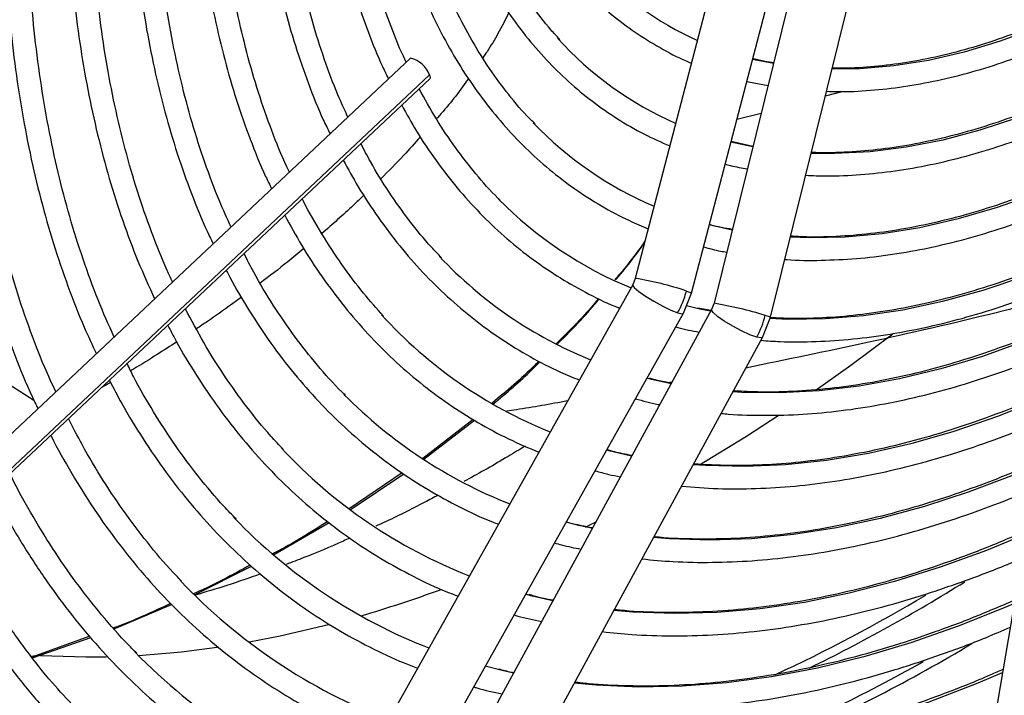
# Model space of a CAD drawing. Units: millimetres. Extents: x 5 to 414, y 3 to 291.
# Drawn here: x 186 to 188, y 37 to 39 of the extents above; entities that cross this region are included whole.
import ezdxf

# ---------------------------------------------------------------- set-up
doc = ezdxf.new("R2010")
doc.units = ezdxf.units.MM

msp = doc.modelspace()

# ---------------------------------------------------------------- linework, layer by layer
at = {"color": 7, "linetype": 'Continuous', "lineweight": 25}
for p, q in [((187.8676, 39.4194), (187.5413, 38.1702)), ((187.6768, 38.1348), (188.003, 39.384)), ((188.0421, 39.3646), (187.7309, 38.1107)), ((187.8668, 38.077), (188.1779, 39.3309)), ((187.0008, 38.7002), (185.8001, 37.5707)), ((187.8315, 38.6958), (187.8238, 38.6977)), ((185.8261, 37.5018), (187.0474, 38.6507)), ((187.8099, 38.6443), (187.8608, 38.6343)), ((187.8245, 38.4879), (187.772, 38.4995)), ((188.5887, 38.1877), (188.3368, 36.7053)), ((187.5413, 38.1702), (187.5352, 38.1549)), ((187.5352, 38.1549), (186.6608, 36.5968)), ((187.6572, 38.0863), (187.6768, 38.1348)), ((187.725, 38.0954), (186.8723, 36.5306)), ((187.6969, 38.0965), (187.6643, 38.1041)), ((187.7236, 38.0928), (187.6919, 38.099)), ((187.7309, 38.1107), (187.725, 38.0954)), ((186.7829, 36.5283), (187.6573, 38.0863)), ((187.8479, 38.0284), (187.8668, 38.077)), ((186.9952, 36.4636), (187.8479, 38.0284)), ((187.5803, 37.9275), (187.5696, 37.9302)), ((187.6298, 37.9206), (187.6239, 37.9195)), ((187.1511, 37.8312), (187.0302, 37.7373)), ((187.0331, 37.7352), (187.1546, 37.829)), ((187.478, 37.7554), (187.4723, 37.7568)), ((186.9807, 37.7025), (186.8534, 37.6161)), ((186.856, 37.6138), (186.9844, 37.7001)), ((186.6711, 37.505), (186.805, 37.5829)), ((187.4058, 37.5759), (187.3751, 37.5836)), ((186.4811, 37.4094), (186.6183, 37.4779)), ((187.2905, 37.407), (187.2778, 37.4103)), ((186.288, 37.3271), (186.4261, 37.3855)), ((186.0913, 37.2574), (186.2314, 37.3065)), ((186.2292, 37.3092), (186.0985, 37.2626)), ((186.0984, 37.2625), (186.0888, 37.2605)), ((187.2177, 37.2276), (187.1806, 37.237))]:
    msp.add_line(p, q, dxfattribs=at)
at = {"color": 8, "linetype": 'Continuous', "lineweight": 25}
for p, q in [((187.0465, 38.66), (185.8232, 37.5092)), ((187.9989, 38.6093), (188.0389, 38.6202)), ((187.786, 38.5531), (187.8444, 38.5681)), ((187.7745, 38.2865), (187.7196, 38.2989)), ((187.7227, 38.0912), (187.6969, 38.0965)), ((185.919, 37.9888), (186.0946, 37.8775)), ((187.3432, 37.3947), (187.2905, 37.407)), ((186.0905, 37.2584), (186.0984, 37.2625)), ((187.2483, 37.2206), (187.2177, 37.2276))]:
    msp.add_line(p, q, dxfattribs=at)
at = {"color": 8, "linetype": 'Continuous', "lineweight": 25, "flags": 128}
for points in [[(189.3245, 39.3524), (189.2952, 39.3226), (189.2109, 39.2409), (189.1252, 39.1639), (189.0382, 39.0918), (188.9503, 39.0248), (188.8618, 38.9631), (188.7729, 38.907), (188.6839, 38.8565), (188.5951, 38.812), (188.5067, 38.7735), (188.4191, 38.741), (188.3325, 38.7149), (188.2472, 38.695), (188.1635, 38.6815), (188.0816, 38.6745), (188.0148, 38.6735)], [(189.505, 39.3102), (189.4612, 39.2623), (189.375, 39.1729), (189.2871, 39.0878), (189.1977, 39.0075), (189.1071, 38.932), (189.0156, 38.8616), (188.9233, 38.7965), (188.8307, 38.7369), (188.7379, 38.683), (188.6452, 38.6349), (188.5529, 38.5927), (188.4613, 38.5566), (188.3705, 38.5267), (188.281, 38.5031), (188.1929, 38.4859), (188.1064, 38.475), (188.0219, 38.4705), (187.9646, 38.4712)], [(189.2704, 38.8512), (189.1765, 38.7726), (189.0816, 38.6991), (188.986, 38.6308), (188.8899, 38.568), (188.7937, 38.5107), (188.6975, 38.4592), (188.6016, 38.4136), (188.5062, 38.3741), (188.4117, 38.3406), (188.3182, 38.3133), (188.2261, 38.2924), (188.1355, 38.2777), (188.0467, 38.2694), (187.96, 38.2676), (187.9145, 38.2692)], [(189.4658, 38.8246), (189.3698, 38.7357), (189.2724, 38.6517), (189.174, 38.5726), (189.0748, 38.4988), (188.9749, 38.4304), (188.8748, 38.3675), (188.7745, 38.3103), (188.6744, 38.259), (188.5747, 38.2137), (188.4756, 38.1745), (188.3775, 38.1415), (188.2804, 38.1147), (188.1848, 38.0943), (188.0908, 38.0803), (187.9987, 38.0728), (187.9086, 38.0717), (187.8655, 38.0735)], [(187.874, 38.6871), (187.8494, 38.6919), (187.8315, 38.6958)], [(187.8242, 38.4868), (187.7825, 38.4956), (187.7716, 38.4983)], [(187.5352, 38.1549), (187.535, 38.154), (187.5389, 38.1481), (187.5497, 38.1389), (187.5661, 38.1275), (187.5861, 38.1153), (187.6074, 38.1036), (187.6273, 38.0941), (187.6435, 38.0877)], [(187.6645, 38.1399), (187.6744, 38.1363), (187.6768, 38.1348)], [(187.6435, 38.0877), (187.6539, 38.0853), (187.6573, 38.0863)], [(187.8337, 38.029), (187.8174, 38.0349), (187.7972, 38.044), (187.7758, 38.0553), (187.7557, 38.0674), (187.7392, 38.0788), (187.7285, 38.0882), (187.7248, 38.0944), (187.725, 38.0954)], [(187.8668, 38.077), (187.8643, 38.0782), (187.8541, 38.0814)], [(188.5662, 38.0554), (188.4782, 38.0192), (188.3768, 37.9828), (188.2764, 37.9525), (188.1773, 37.9286), (188.0797, 37.9109), (187.9837, 37.8996), (187.8898, 37.8947), (187.798, 37.8962), (187.7766, 37.8975)], [(187.8479, 38.0284), (187.8444, 38.027), (187.8337, 38.029)], [(187.6278, 37.917), (187.6216, 37.9183), (187.5803, 37.9275)], [(188.5378, 37.8885), (188.518, 37.88), (188.4125, 37.838), (188.3079, 37.8022), (188.2044, 37.7726), (188.1022, 37.7493), (188.0016, 37.7324), (187.9027, 37.7218), (187.8058, 37.7177), (187.7111, 37.7199), (187.681, 37.722)], [(187.5329, 37.7429), (187.5292, 37.7436), (187.478, 37.7554)], [(188.5095, 37.7217), (188.4533, 37.698), (188.3448, 37.6567), (188.2372, 37.6215), (188.1308, 37.5927), (188.0258, 37.5701), (187.9224, 37.5539), (187.8208, 37.5441), (187.7212, 37.5407), (187.6238, 37.5438), (187.5855, 37.5468)], [(187.438, 37.5688), (187.4365, 37.5691), (187.4058, 37.5759)], [(188.4811, 37.5548), (188.3866, 37.5158), (188.2753, 37.4752), (188.1649, 37.4408), (188.0558, 37.4127), (187.9482, 37.3909), (187.8421, 37.3755), (187.7379, 37.3665), (187.6358, 37.3639), (187.5359, 37.3677), (187.4901, 37.3717)], [(188.4528, 37.3879), (188.4329, 37.3794), (188.3181, 37.3335), (188.2041, 37.2937), (188.0912, 37.2601), (187.9796, 37.2328), (187.8695, 37.2118), (187.761, 37.1972), (187.6544, 37.189), (187.5498, 37.1871), (187.4476, 37.1917), (187.3947, 37.1967)], [(188.4244, 37.2211), (188.3653, 37.1962), (188.2479, 37.1511), (188.1315, 37.1121), (188.0162, 37.0794), (187.9022, 37.0529), (187.7897, 37.0327), (187.679, 37.0189), (187.5701, 37.0115), (187.4633, 37.0105), (187.3588, 37.0158), (187.2994, 37.0219)]]:
    msp.add_lwpolyline(points, dxfattribs=at)
at = {"color": 7, "linetype": 'Continuous', "lineweight": 25, "flags": 128}
for points in [[(187.0465, 38.66), (187.0484, 38.6534), (187.0474, 38.6507)], [(188.1613, 38.0363), (188.0603, 37.961), (187.9746, 37.9001)], [(187.8878, 37.8412), (187.8087, 37.7899), (187.6961, 37.7208)], [(187.4462, 37.5837), (187.4301, 37.5756), (187.4213, 37.5713)], [(186.8032, 37.3371), (186.6873, 37.3098), (186.6125, 37.2951)], [(186.5353, 37.2824), (186.4497, 37.2714), (186.3465, 37.2626)], [(186.2697, 37.2594), (186.2196, 37.2588), (186.1105, 37.262)]]:
    msp.add_lwpolyline(points, dxfattribs=at)
at = {"color": 7, "linetype": 'Continuous', "lineweight": 25}
for centre, radius, start, end in [((188.0042, 39.441), 0.7652, 221.9167, 245.8287), ((187.9722, 39.3047), 0.8311, 222.0107, 246.3456), ((186.9859, 38.6372), 0.0648, 20.6165, 76.6839), ((187.9401, 39.1675), 0.8962, 224.0517, 246.7783), ((187.8964, 39.0379), 0.9622, 224.7039, 247.6943), ((187.8214, 38.931), 1.032, 223.3425, 247.9471), ((187.4508, 38.1956), 0.2208, 330.7438, 345.3812), ((187.7459, 38.8232), 1.1009, 222.2571, 248.1796), ((187.6398, 38.1344), 0.2208, 331.4699, 346.0944), ((187.6675, 38.7102), 1.1639, 224.7282, 248.4213), ((187.5954, 38.6076), 1.2389, 223.0562, 248.5434), ((187.5181, 38.4967), 1.3042, 223.8023, 248.7306), ((187.4419, 38.3879), 1.3719, 223.4279, 248.8848), ((186.0354, 40.26), 3.0222, 286.2462, 290.0761), ((187.3638, 38.2756), 1.4356, 224.3821, 249.0503)]:
    msp.add_arc(centre, radius, start, end, dxfattribs=at)
at = {"color": 8, "linetype": 'Continuous', "lineweight": 25}
for centre, radius, start, end in [((187.44, 37.4925), 0.6852, 70.881, 81.4999), ((187.539, 37.0332), 1.0945, 73.2683, 79.8997), ((186.1516, 40.9346), 4.1198, 296.0332, 301.9896), ((186.1834, 40.8612), 4.0191, 294.9297, 300.7858), ((186.2875, 40.7266), 4.0071, 293.6642, 301.0008), ((186.3556, 40.5739), 3.8194, 292.1235, 299.4605)]:
    msp.add_arc(centre, radius, start, end, dxfattribs=at)
at = {"color": 7, "linetype": 'Continuous', "lineweight": 25}
for points, knots in [([(187.3004, 38.5418), (187.2938, 38.5483), (187.2694, 38.5724), (187.2308, 38.6195), (187.1847, 38.6828), (187.1428, 38.7512), (187.1047, 38.8241), (187.0708, 38.9014), (187.0409, 38.983), (187.0153, 39.0686), (186.9939, 39.158), (186.9769, 39.2511), (186.9642, 39.3476), (186.9558, 39.4473), (186.9519, 39.5499), (186.9525, 39.6553), (186.9574, 39.7631), (186.9668, 39.8732), (186.9805, 39.9851), (186.9987, 40.0988), (187.0212, 40.2139), (187.048, 40.3301), (187.079, 40.4472), (187.1141, 40.5648), (187.1534, 40.6827), (187.1932, 40.7924), (187.2217, 40.8624), (187.2342, 40.8933)], [0, 0, 0, 0, 0.015259, 0.056967, 0.098613, 0.140196, 0.181718, 0.223187, 0.264612, 0.306001, 0.347363, 0.388707, 0.430038, 0.471361, 0.512682, 0.554001, 0.595323, 0.636647, 0.677975, 0.719309, 0.760647, 0.801991, 0.84334, 0.884694, 0.926052, 0.967415, 1, 1, 1, 1]), ([(187.256, 40.8906), (187.2423, 40.8559), (187.2136, 40.783), (187.1746, 40.6716), (187.1382, 40.5568), (187.106, 40.4424), (187.0779, 40.3286), (187.0542, 40.2158), (187.0348, 40.1042), (187.0199, 39.994), (187.0094, 39.8856), (187.0033, 39.7793), (187.0018, 39.6752), (187.0048, 39.5738), (187.0123, 39.4751), (187.0243, 39.3795), (187.0408, 39.2872), (187.0617, 39.1985), (187.0871, 39.1136), (187.1167, 39.0327), (187.1507, 38.956), (187.1888, 38.8838), (187.2309, 38.8162), (187.277, 38.7535), (187.3269, 38.6957), (187.3805, 38.643), (187.4376, 38.5956), (187.4981, 38.5537), (187.5602, 38.5175), (187.6036, 38.4982), (187.6246, 38.4889)], [0, 0, 0, 0, 0.032735, 0.06871, 0.10469, 0.140673, 0.176662, 0.212656, 0.248655, 0.28466, 0.320671, 0.356688, 0.39271, 0.428737, 0.464767, 0.500797, 0.536824, 0.572843, 0.608848, 0.644833, 0.68079, 0.71671, 0.752585, 0.788407, 0.824173, 0.859883, 0.89554, 0.931156, 0.966745, 1, 1, 1, 1]), ([(187.3596, 38.7455), (187.3525, 38.7531), (187.3287, 38.7783), (187.2922, 38.8267), (187.25, 38.8901), (187.212, 38.9585), (187.178, 39.0313), (187.1481, 39.1084), (187.1223, 39.1896), (187.1008, 39.2747), (187.0836, 39.3634), (187.0707, 39.4556), (187.0623, 39.5511), (187.0582, 39.6495), (187.0585, 39.7507), (187.0633, 39.8544), (187.0725, 39.9602), (187.0861, 40.068), (187.104, 40.1775), (187.1263, 40.2883), (187.1529, 40.4002), (187.1837, 40.5129), (187.2185, 40.6261), (187.2577, 40.7395), (187.2893, 40.8248), (187.3089, 40.872), (187.3129, 40.8816)], [0, 0, 0, 0, 0.018981, 0.063393, 0.107729, 0.15199, 0.196184, 0.24032, 0.28441, 0.328465, 0.372496, 0.416509, 0.460514, 0.504513, 0.548512, 0.592512, 0.636516, 0.680525, 0.72454, 0.768561, 0.812589, 0.856622, 0.900661, 0.944706, 0.988754, 1, 1, 1, 1]), ([(187.3348, 40.8781), (187.3291, 40.8639), (187.3085, 40.8131), (187.2773, 40.7253), (187.2412, 40.6152), (187.2094, 40.5054), (187.1818, 40.3961), (187.1585, 40.2877), (187.1395, 40.1805), (187.1249, 40.0747), (187.1148, 39.9707), (187.1092, 39.8687), (187.1081, 39.7691), (187.1115, 39.672), (187.1194, 39.5778), (187.1318, 39.4867), (187.1487, 39.3989), (187.17, 39.3148), (187.1958, 39.2346), (187.2258, 39.1584), (187.2601, 39.0866), (187.2985, 39.0193), (187.3409, 38.9567), (187.3872, 38.899), (187.4373, 38.8464), (187.4909, 38.7991), (187.5479, 38.7569), (187.6084, 38.7207), (187.6515, 38.698), (187.6751, 38.689), (187.6767, 38.6884)], [0, 0, 0, 0, 0.014731, 0.052594, 0.09046, 0.128332, 0.166209, 0.204092, 0.241982, 0.279879, 0.317783, 0.355694, 0.393611, 0.431534, 0.46946, 0.507386, 0.545307, 0.583217, 0.621108, 0.658973, 0.6968, 0.734579, 0.7723, 0.809956, 0.847544, 0.885067, 0.922535, 0.959965, 0.997379, 1, 1, 1, 1]), ([(187.9013, 38.216), (187.9028, 38.2158), (187.9312, 38.2132), (187.9885, 38.2135), (188.0731, 38.2172), (188.1597, 38.2274), (188.2478, 38.2432), (188.3372, 38.2648), (188.4277, 38.2921), (188.5192, 38.325), (188.6113, 38.3634), (188.7038, 38.4073), (188.7966, 38.4565), (188.8894, 38.511), (188.982, 38.5705), (189.0742, 38.6349), (189.1658, 38.7042), (189.2565, 38.778), (189.3462, 38.8564), (189.4346, 38.9389), (189.5215, 39.0256), (189.6068, 39.1161), (189.6903, 39.2102), (189.7716, 39.3078), (189.8508, 39.4085), (189.9275, 39.5123), (190.0016, 39.6188), (190.073, 39.7277), (190.1412, 39.8389), (190.1917, 39.925), (190.2182, 39.9744), (190.2242, 39.9855)], [0, 0, 0, 0, 0.00202, 0.038401, 0.074831, 0.111306, 0.14782, 0.184367, 0.220939, 0.25753, 0.294134, 0.330746, 0.367362, 0.403979, 0.440595, 0.477207, 0.513817, 0.550421, 0.587022, 0.623618, 0.660209, 0.696797, 0.733381, 0.769961, 0.806539, 0.843114, 0.879688, 0.91626, 0.952831, 0.989402, 1, 1, 1, 1]), ([(190.1714, 40.006), (190.1597, 39.9846), (190.1273, 39.9254), (190.0708, 39.8303), (190.0021, 39.721), (189.9305, 39.6139), (189.8563, 39.5095), (189.7796, 39.4078), (189.7005, 39.3092), (189.6193, 39.2139), (189.5362, 39.1221), (189.4514, 39.0341), (189.365, 38.95), (189.2774, 38.87), (189.1886, 38.7944), (189.099, 38.7233), (189.0087, 38.6569), (188.918, 38.5953), (188.8271, 38.5387), (188.7361, 38.4872), (188.6454, 38.441), (188.5551, 38.4001), (188.4655, 38.3646), (188.3768, 38.3346), (188.2891, 38.3102), (188.2027, 38.2914), (188.1178, 38.2782), (188.0347, 38.271), (187.967, 38.2688), (187.928, 38.2711), (187.9152, 38.2719)], [0, 0, 0, 0, 0.020952, 0.057941, 0.094931, 0.131919, 0.168906, 0.205891, 0.242873, 0.279853, 0.316829, 0.3538, 0.390768, 0.42773, 0.464687, 0.501639, 0.538585, 0.575526, 0.612461, 0.649392, 0.68632, 0.723246, 0.760172, 0.797101, 0.834038, 0.870987, 0.907954, 0.944948, 0.981976, 1, 1, 1, 1]), ([(190.3055, 39.9539), (190.2926, 39.9302), (190.2583, 39.8672), (190.1991, 39.7669), (190.1283, 39.6532), (190.0546, 39.5418), (189.9782, 39.4328), (189.8992, 39.3267), (189.8179, 39.2235), (189.7344, 39.1235), (189.6488, 39.027), (189.5615, 38.9341), (189.4726, 38.8451), (189.3823, 38.7601), (189.2908, 38.6794), (189.1983, 38.6032), (189.105, 38.5315), (189.0111, 38.4646), (188.9169, 38.4025), (188.8225, 38.3455), (188.7282, 38.2937), (188.6342, 38.2471), (188.5407, 38.2059), (188.4478, 38.1701), (188.3559, 38.1398), (188.265, 38.1151), (188.1755, 38.0961), (188.0874, 38.0826), (188.0012, 38.0751), (187.9273, 38.0727), (187.8832, 38.0751), (187.8664, 38.0761)], [0, 0, 0, 0, 0.021454, 0.056913, 0.092373, 0.127831, 0.163289, 0.198745, 0.234199, 0.26965, 0.305099, 0.340544, 0.375986, 0.411423, 0.446857, 0.482285, 0.517709, 0.553128, 0.588542, 0.623952, 0.659359, 0.694763, 0.730166, 0.76557, 0.800977, 0.836391, 0.871816, 0.907258, 0.942723, 0.978217, 1, 1, 1, 1]), ([(186.9022, 39.7591), (186.9005, 39.7318), (186.8966, 39.6676), (186.8958, 39.5692), (186.8988, 39.4638), (186.9065, 39.3612), (186.9186, 39.2617), (186.9352, 39.1655), (186.9563, 39.0728), (186.9818, 38.9839), (187.0116, 38.8989), (187.0456, 38.8182), (187.0839, 38.7418), (187.1263, 38.67), (187.1726, 38.6029), (187.2228, 38.5408), (187.2768, 38.4837), (187.3343, 38.4318), (187.3952, 38.3852), (187.4596, 38.3442), (187.5187, 38.3122), (187.5574, 38.2962), (187.5726, 38.29)], [0, 0, 0, 0, 0.038295, 0.090088, 0.141887, 0.19369, 0.245493, 0.297292, 0.349082, 0.400856, 0.452605, 0.50432, 0.555991, 0.607606, 0.659158, 0.710638, 0.762045, 0.813381, 0.864657, 0.915888, 0.967096, 1, 1, 1, 1]), ([(186.9906, 38.6906), (186.9882, 38.6953), (186.9733, 38.7258), (186.9496, 38.7863), (186.9199, 38.8721), (186.8948, 38.9623), (186.8738, 39.0562), (186.8573, 39.1536), (186.845, 39.2545), (186.8372, 39.3584), (186.8337, 39.4653), (186.835, 39.575), (186.8388, 39.6664), (186.8439, 39.7219), (186.8455, 39.7392)], [0, 0, 0, 0, 0.017328, 0.111527, 0.205641, 0.299691, 0.393691, 0.487656, 0.5816, 0.67553, 0.769455, 0.863379, 0.957307, 1, 1, 1, 1]), ([(186.7875, 39.7184), (186.7865, 39.7067), (186.7821, 39.6563), (186.7788, 39.5693), (186.7778, 39.4577), (186.7816, 39.3489), (186.7899, 39.2428), (186.8027, 39.1399), (186.8199, 39.0403), (186.8416, 38.9442), (186.8676, 38.8517), (186.8982, 38.7636), (186.925, 38.6964), (186.943, 38.6601), (186.9478, 38.6504)], [0, 0, 0, 0, 0.028274, 0.122002, 0.215741, 0.309489, 0.403242, 0.496995, 0.590742, 0.684473, 0.778178, 0.871844, 0.965457, 1, 1, 1, 1]), ([(186.8502, 38.5585), (186.8421, 38.5761), (186.8214, 38.6209), (186.7928, 38.6978), (186.764, 38.7884), (186.7395, 38.8832), (186.7193, 38.9816), (186.7035, 39.0835), (186.692, 39.1888), (186.685, 39.2971), (186.6823, 39.4083), (186.6843, 39.5222), (186.6887, 39.6152), (186.6939, 39.6709), (186.6955, 39.6871)], [0, 0, 0, 0, 0.0585, 0.14911, 0.239656, 0.33015, 0.420606, 0.511036, 0.601449, 0.691853, 0.782254, 0.872656, 0.96306, 1, 1, 1, 1]), ([(186.6374, 39.6645), (186.6353, 39.6381), (186.6301, 39.5719), (186.6268, 39.4682), (186.627, 39.3535), (186.6319, 39.2416), (186.6412, 39.1325), (186.655, 39.0266), (186.6733, 38.924), (186.696, 38.825), (186.7231, 38.7296), (186.7548, 38.6385), (186.7828, 38.5679), (186.8018, 38.5293), (186.8073, 38.5182)], [0, 0, 0, 0, 0.0598, 0.150156, 0.240522, 0.330894, 0.421271, 0.511646, 0.602015, 0.692369, 0.7827, 0.872996, 0.963245, 1, 1, 1, 1]), ([(186.7094, 38.4261), (186.7073, 38.4304), (186.6917, 38.4623), (186.6666, 38.5259), (186.6343, 38.6172), (186.6066, 38.7128), (186.5831, 38.8122), (186.5639, 38.9152), (186.5491, 39.0216), (186.5386, 39.1313), (186.5326, 39.244), (186.531, 39.3595), (186.5341, 39.4777), (186.5388, 39.5685), (186.544, 39.6203), (186.545, 39.6313)], [0, 0, 0, 0, 0.013691, 0.101388, 0.18902, 0.2766, 0.364142, 0.451654, 0.539147, 0.626627, 0.714102, 0.801574, 0.889048, 0.976525, 1, 1, 1, 1]), ([(186.4869, 39.6104), (186.4865, 39.6061), (186.4821, 39.5603), (186.478, 39.475), (186.4749, 39.3549), (186.4768, 39.2376), (186.4831, 39.1229), (186.4939, 39.0112), (186.5092, 38.9027), (186.5289, 38.7976), (186.5531, 38.6961), (186.5815, 38.5983), (186.6146, 38.5048), (186.643, 38.4339), (186.6618, 38.3958), (186.6667, 38.3859)], [0, 0, 0, 0, 0.009159, 0.096472, 0.183794, 0.271122, 0.358457, 0.445794, 0.533128, 0.620455, 0.707769, 0.795059, 0.882318, 0.969535, 1, 1, 1, 1]), ([(186.337, 39.5566), (186.3348, 39.5302), (186.3291, 39.4613), (186.3249, 39.3525), (186.3239, 39.23), (186.3275, 39.1102), (186.3356, 38.9932), (186.3482, 38.8793), (186.3653, 38.7686), (186.3868, 38.6613), (186.4128, 38.5577), (186.443, 38.4578), (186.4779, 38.3624), (186.5057, 38.2943), (186.5231, 38.2594), (186.526, 38.2536)], [0, 0, 0, 0, 0.052645, 0.137215, 0.221793, 0.306376, 0.390963, 0.475552, 0.560137, 0.644713, 0.729275, 0.813816, 0.898326, 0.982796, 1, 1, 1, 1]), ([(186.569, 38.294), (186.5596, 38.3148), (186.5368, 38.3646), (186.5056, 38.4485), (186.4746, 38.5448), (186.4481, 38.6452), (186.4258, 38.7493), (186.4079, 38.857), (186.3943, 38.968), (186.3851, 39.0821), (186.3804, 39.1992), (186.38, 39.319), (186.3845, 39.4416), (186.3895, 39.5278), (186.3943, 39.5737), (186.3946, 39.5773)], [0, 0, 0, 0, 0.060523, 0.145399, 0.230224, 0.31501, 0.399764, 0.484497, 0.569216, 0.653926, 0.738632, 0.823337, 0.908044, 0.992755, 1, 1, 1, 1]), ([(186.4285, 38.1618), (186.4241, 38.171), (186.4056, 38.2096), (186.3772, 38.2821), (186.3433, 38.3792), (186.3139, 38.4807), (186.2888, 38.5859), (186.2679, 38.6947), (186.2515, 38.807), (186.2394, 38.9226), (186.2317, 39.0413), (186.2285, 39.1628), (186.2298, 39.287), (186.2348, 39.4071), (186.2415, 39.4868), (186.2446, 39.5234)], [0, 0, 0, 0, 0.025598, 0.107963, 0.190279, 0.272555, 0.3548, 0.437023, 0.519229, 0.601424, 0.683614, 0.765802, 0.84799, 0.93018, 1, 1, 1, 1]), ([(186.1867, 39.5026), (186.1858, 39.4934), (186.1808, 39.4404), (186.1759, 39.3455), (186.1724, 39.2182), (186.1738, 39.0937), (186.1795, 38.9718), (186.1898, 38.8528), (186.2045, 38.7369), (186.2237, 38.6244), (186.2474, 38.5154), (186.2754, 38.4101), (186.3078, 38.3087), (186.344, 38.2119), (186.3715, 38.1511), (186.3851, 38.121)], [0, 0, 0, 0, 0.017196, 0.099258, 0.181327, 0.263402, 0.345481, 0.427563, 0.509644, 0.59172, 0.673787, 0.755839, 0.83787, 0.919871, 1, 1, 1, 1]), ([(186.2876, 38.0293), (186.2746, 38.0587), (186.2478, 38.1192), (186.2125, 38.2161), (186.1803, 38.3184), (186.1525, 38.4248), (186.129, 38.5348), (186.1098, 38.6485), (186.095, 38.7654), (186.0846, 38.8856), (186.0787, 39.0088), (186.0771, 39.1347), (186.0801, 39.2633), (186.0859, 39.3749), (186.0924, 39.4445), (186.0947, 39.4696)], [0, 0, 0, 0, 0.075761, 0.15578, 0.23576, 0.31571, 0.395636, 0.475544, 0.555441, 0.63533, 0.715216, 0.795101, 0.874987, 0.954876, 1, 1, 1, 1]), ([(186.0364, 39.4486), (186.0334, 39.4102), (186.0268, 39.3271), (186.0221, 39.2019), (186.0213, 39.0728), (186.025, 38.9463), (186.0333, 38.8227), (186.046, 38.7021), (186.0632, 38.5847), (186.0848, 38.4707), (186.1108, 38.3603), (186.1412, 38.2536), (186.1761, 38.1511), (186.2105, 38.0627), (186.2351, 38.0104), (186.245, 37.9892)], [0, 0, 0, 0, 0.068589, 0.148358, 0.228132, 0.307911, 0.387693, 0.467476, 0.547256, 0.627031, 0.706795, 0.786543, 0.866269, 0.945967, 1, 1, 1, 1]), ([(186.1475, 37.8975), (186.1385, 37.9169), (186.115, 37.9678), (186.0817, 38.055), (186.047, 38.1584), (186.0167, 38.266), (185.9907, 38.3772), (185.969, 38.4922), (185.9517, 38.6106), (185.9388, 38.7322), (185.9302, 38.857), (185.9262, 38.9846), (185.9264, 39.1149), (185.9315, 39.2479), (185.9376, 39.3482), (185.9434, 39.4048), (185.9445, 39.4156)], [0, 0, 0, 0, 0.048146, 0.126043, 0.203902, 0.28173, 0.359535, 0.437321, 0.515095, 0.592861, 0.670622, 0.748381, 0.82614, 0.9039, 0.981663, 1, 1, 1, 1]), ([(185.8866, 39.3948), (185.8842, 39.3686), (185.8779, 39.2964), (185.8724, 39.1806), (185.8697, 39.0472), (185.8717, 38.9165), (185.8782, 38.7885), (185.8892, 38.6634), (185.9046, 38.5415), (185.9245, 38.4228), (185.9488, 38.3077), (185.9775, 38.1963), (186.0105, 38.0886), (186.0481, 37.9853), (186.0795, 37.9081), (186.0997, 37.8668), (186.1044, 37.857)], [0, 0, 0, 0, 0.044168, 0.121822, 0.199481, 0.277145, 0.354813, 0.432482, 0.51015, 0.587815, 0.665472, 0.743118, 0.820747, 0.898353, 0.975931, 1, 1, 1, 1]), ([(187.9515, 38.4184), (187.9683, 38.4177), (188.0115, 38.4158), (188.0833, 38.4193), (188.1664, 38.4282), (188.2511, 38.4431), (188.3372, 38.4637), (188.4243, 38.49), (188.5124, 38.5219), (188.6011, 38.5594), (188.6903, 38.6023), (188.7796, 38.6505), (188.8689, 38.7039), (188.958, 38.7624), (189.0466, 38.8257), (189.1345, 38.8938), (189.2214, 38.9665), (189.3073, 39.0436), (189.3918, 39.1247), (189.4746, 39.2101), (189.543, 39.2843), (189.5829, 39.3313), (189.5965, 39.3474)], [0, 0, 0, 0, 0.033069, 0.085047, 0.137098, 0.189213, 0.241382, 0.293591, 0.345831, 0.398091, 0.450364, 0.502643, 0.554923, 0.6072, 0.659473, 0.711739, 0.763998, 0.81625, 0.868496, 0.920734, 0.972966, 1, 1, 1, 1]), ([(189.3107, 39.3544), (189.3038, 39.3472), (189.2711, 39.3127), (189.2109, 39.2547), (189.1302, 39.1809), (189.0484, 39.1117), (188.9657, 39.047), (188.8824, 38.9871), (188.7988, 38.932), (188.7151, 38.882), (188.6315, 38.8371), (188.5482, 38.7975), (188.4655, 38.7633), (188.3837, 38.7346), (188.303, 38.7115), (188.2235, 38.6939), (188.1455, 38.6822), (188.076, 38.676), (188.0335, 38.6762), (188.0155, 38.6764)], [0, 0, 0, 0, 0.016516, 0.079086, 0.141645, 0.204192, 0.266728, 0.329251, 0.391762, 0.454263, 0.516755, 0.579241, 0.641726, 0.704214, 0.766716, 0.829241, 0.891805, 0.954426, 1, 1, 1, 1]), ([(188.0017, 38.6207), (188.0107, 38.6203), (188.0451, 38.6188), (188.1068, 38.6222), (188.1866, 38.6309), (188.268, 38.6458), (188.3508, 38.6663), (188.4346, 38.6925), (188.5193, 38.7243), (188.6046, 38.7617), (188.6902, 38.8044), (188.776, 38.8525), (188.8616, 38.9057), (188.9469, 38.9638), (189.0316, 39.0268), (189.1155, 39.0945), (189.1984, 39.1665), (189.2798, 39.2432), (189.3374, 39.2999), (189.3672, 39.332), (189.3709, 39.3361)], [0, 0, 0, 0, 0.021426, 0.081743, 0.142156, 0.202654, 0.26322, 0.323839, 0.384496, 0.445178, 0.505874, 0.566577, 0.627279, 0.687976, 0.748666, 0.809347, 0.870019, 0.930682, 0.991336, 1, 1, 1, 1]), ([(189.4899, 39.3101), (189.4642, 39.2821), (189.4117, 39.2248), (189.3305, 39.1431), (189.2469, 39.0641), (189.162, 38.9894), (189.0762, 38.9191), (188.9897, 38.8534), (188.9026, 38.7925), (188.8152, 38.7365), (188.7278, 38.6857), (188.6406, 38.64), (188.5537, 38.5996), (188.4675, 38.5647), (188.3821, 38.5352), (188.2978, 38.5113), (188.2148, 38.493), (188.1332, 38.4803), (188.0535, 38.4737), (187.9975, 38.4716), (187.9687, 38.4734), (187.9652, 38.4736)], [0, 0, 0, 0, 0.0531273, 0.1083997, 0.1636642, 0.2189201, 0.2741669, 0.3294043, 0.3846323, 0.4398512, 0.4950622, 0.5502669, 0.6054681, 0.6606688, 0.7158736, 0.7710892, 0.8263244, 0.8815901, 0.9368992, 0.9922663, 1, 1, 1, 1]), ([(187.8744, 38.6888), (187.8672, 38.6898), (187.8509, 38.692), (187.8355, 38.6962), (187.8269, 38.6985)], [0, 0, 0, 0, 0.440564, 1, 1, 1, 1]), ([(187.2165, 38.3584), (187.2147, 38.36), (187.194, 38.3795), (187.1577, 38.4215), (187.108, 38.4848), (187.0623, 38.5529), (187.0352, 38.6021), (187.0217, 38.6265)], [0, 0, 0, 0, 0.022933, 0.268276, 0.51331, 0.758011, 1, 1, 1, 1]), ([(186.9797, 38.587), (186.9914, 38.566), (187.0171, 38.5196), (187.0617, 38.4534), (187.1125, 38.3875), (187.1672, 38.3268), (187.2255, 38.2712), (187.2873, 38.2209), (187.3524, 38.1758), (187.421, 38.1367), (187.4716, 38.1112), (187.5001, 38.1005), (187.5039, 38.0991)], [0, 0, 0, 0, 0.092631, 0.204399, 0.316031, 0.427519, 0.538867, 0.650089, 0.76121, 0.872269, 0.983307, 1, 1, 1, 1]), ([(187.0754, 38.22), (187.0673, 38.2283), (187.0402, 38.256), (186.9979, 38.3084), (186.9489, 38.3771), (186.9101, 38.4392), (186.8891, 38.4801), (186.8815, 38.4947)], [0, 0, 0, 0, 0.108054, 0.359241, 0.610125, 0.8607, 1, 1, 1, 1]), ([(186.839, 38.4547), (186.8508, 38.4332), (186.877, 38.3853), (186.9224, 38.3166), (186.9742, 38.2477), (187.03, 38.184), (187.0894, 38.1253), (187.1523, 38.072), (187.2186, 38.0238), (187.2883, 37.9814), (187.3509, 37.9485), (187.3915, 37.9322), (187.4068, 37.926)], [0, 0, 0, 0, 0.086994, 0.193555, 0.3, 0.406322, 0.512521, 0.618607, 0.724601, 0.83053, 0.93643, 1, 1, 1, 1]), ([(187.7579, 38.4452), (187.7621, 38.444), (187.7794, 38.4391), (187.7975, 38.4362), (187.8112, 38.4341)], [0, 0, 0, 0, 0.247916, 1, 1, 1, 1]), ([(186.9356, 38.0797), (186.9195, 38.0977), (186.8846, 38.1368), (186.8352, 38.2028), (186.7873, 38.277), (186.7558, 38.3303), (186.7415, 38.36), (186.7405, 38.362)], [0, 0, 0, 0, 0.218226, 0.473042, 0.727573, 0.981827, 1, 1, 1, 1]), ([(186.6982, 38.3222), (186.7116, 38.2978), (186.7397, 38.2462), (186.7878, 38.1731), (186.841, 38.1019), (186.8982, 38.0357), (186.9589, 37.9746), (187.0233, 37.9187), (187.091, 37.8681), (187.1621, 37.8231), (187.2346, 37.7838), (187.2849, 37.7625), (187.3092, 37.7522)], [0, 0, 0, 0, 0.091605, 0.193599, 0.295492, 0.397278, 0.498957, 0.600535, 0.70203, 0.803464, 0.904866, 1, 1, 1, 1]), ([(187.7749, 38.2881), (187.7573, 38.2911), (187.7385, 38.2942), (187.7208, 38.2994), (187.7198, 38.2997)], [0, 0, 0, 0, 0.945365, 1, 1, 1, 1]), ([(187.5647, 38.2596), (187.549, 38.2376), (187.5261, 38.2058), (187.5005, 38.1767), (187.4925, 38.1677)], [0, 0, 0, 0, 0.6889123, 1, 1, 1, 1]), ([(187.4942, 38.1668), (187.5002, 38.1738), (187.5252, 38.2023), (187.5473, 38.2335), (187.564, 38.2571)], [0, 0, 0, 0, 0.243317, 1, 1, 1, 1]), ([(186.8447, 37.8885), (186.8416, 37.8914), (186.8176, 37.9141), (186.7763, 37.9614), (186.7211, 38.0306), (186.6702, 38.1053), (186.6297, 38.1717), (186.6079, 38.2149), (186.6003, 38.23)], [0, 0, 0, 0, 0.031925, 0.245638, 0.45915, 0.672445, 0.885524, 1, 1, 1, 1]), ([(187.7058, 38.2461), (187.7193, 38.2423), (187.7375, 38.2373), (187.7565, 38.2343), (187.7614, 38.2335)], [0, 0, 0, 0, 0.74265, 1, 1, 1, 1]), ([(186.5575, 38.1898), (186.5584, 38.1879), (186.5736, 38.157), (186.607, 38.1011), (186.6577, 38.0228), (186.7128, 37.9498), (186.7716, 37.8817), (186.8341, 37.8187), (186.9002, 37.7609), (186.9696, 37.7084), (187.0423, 37.6612), (187.1185, 37.62), (187.1752, 37.5927), (187.2073, 37.5809), (187.2121, 37.5792)], [0, 0, 0, 0, 0.006342, 0.104366, 0.202309, 0.300163, 0.397921, 0.495586, 0.593162, 0.690664, 0.788111, 0.885526, 0.982935, 1, 1, 1, 1]), ([(187.8441, 38.0214), (187.8594, 38.0202), (187.9027, 38.0169), (187.9763, 38.0178), (188.0646, 38.0237), (188.1546, 38.0356), (188.2462, 38.0532), (188.339, 38.0765), (188.433, 38.1058), (188.515, 38.1351), (188.5658, 38.157), (188.5848, 38.1652)], [0, 0, 0, 0, 0.0666687, 0.1891402, 0.3117575, 0.4345068, 0.5573696, 0.6803252, 0.8033531, 0.9264344, 1, 1, 1, 1]), ([(187.4532, 38.1221), (187.4407, 38.1072), (187.4087, 38.0692), (187.3734, 38.035), (187.352, 38.0141)], [0, 0, 0, 0, 0.391763, 1, 1, 1, 1]), ([(187.3543, 38.0128), (187.3734, 38.0313), (187.4085, 38.0657), (187.4403, 38.1038), (187.4549, 38.1213)], [0, 0, 0, 0, 0.541106, 1, 1, 1, 1]), ([(188.579, 38.1311), (188.5227, 38.1165), (188.3633, 38.0751), (188.1053, 38.0161), (187.9049, 37.9748), (187.8078, 37.9547)], [0, 0, 0, 0, 0.219466, 0.621386, 1, 1, 1, 1]), ([(186.6948, 37.7591), (186.6847, 37.7697), (186.654, 37.8017), (186.6066, 37.8606), (186.5527, 37.9355), (186.5032, 38.0141), (186.4736, 38.07), (186.4592, 38.0973)], [0, 0, 0, 0, 0.11044, 0.335292, 0.559936, 0.78437, 1, 1, 1, 1]), ([(186.4171, 38.0578), (186.4217, 38.0486), (186.4412, 38.0097), (186.4797, 37.9457), (186.5326, 37.866), (186.5896, 37.7916), (186.6504, 37.722), (186.7148, 37.6576), (186.7828, 37.5983), (186.8542, 37.5445), (186.9289, 37.4958), (187.0069, 37.4531), (187.069, 37.4232), (187.106, 37.4094), (187.115, 37.4061)], [0, 0, 0, 0, 0.029278, 0.123678, 0.218006, 0.312252, 0.406415, 0.500494, 0.594495, 0.688431, 0.782318, 0.876177, 0.970031, 1, 1, 1, 1]), ([(187.6389, 38.0537), (187.6406, 38.0532), (187.6589, 38.0478), (187.6781, 38.0443), (187.6955, 38.0412)], [0, 0, 0, 0, 0.092378, 1, 1, 1, 1]), ([(188.5676, 38.064), (188.5414, 38.0525), (188.4829, 38.0269), (188.393, 37.9937), (188.298, 37.9632), (188.2041, 37.9385), (188.1116, 37.9193), (188.0206, 37.9058), (187.9313, 37.8982), (187.8501, 37.8958), (187.7998, 37.8986), (187.7778, 37.8998)], [0, 0, 0, 0, 0.09459, 0.210892, 0.327207, 0.443544, 0.559917, 0.676342, 0.792836, 0.90942, 1, 1, 1, 1]), ([(187.7484, 37.8457), (187.7543, 37.8451), (187.7888, 37.8414), (187.8541, 37.8403), (187.9442, 37.8426), (188.0362, 37.8513), (188.1298, 37.8657), (188.2249, 37.8858), (188.3212, 37.9116), (188.4185, 37.9433), (188.497, 37.9723), (188.5432, 37.9925), (188.5565, 37.9983)], [0, 0, 0, 0, 0.02387, 0.139659, 0.255577, 0.371615, 0.487761, 0.603996, 0.720306, 0.836671, 0.953079, 1, 1, 1, 1]), ([(188.4228, 36.8057), (188.4264, 36.8073), (188.4703, 36.8276), (188.5549, 36.8716), (188.6765, 36.9379), (188.7982, 37.01), (188.9197, 37.087), (189.0409, 37.1691), (189.1615, 37.256), (189.2815, 37.3476), (189.4007, 37.4439), (189.5189, 37.5446), (189.6359, 37.6497), (189.7517, 37.759), (189.8659, 37.8726), (189.9434, 37.952), (189.9823, 37.9945), (189.9842, 37.9966)], [0, 0, 0, 0, 0.006633, 0.082754, 0.158878, 0.235001, 0.311122, 0.387241, 0.463356, 0.539467, 0.615574, 0.691678, 0.767776, 0.843871, 0.919962, 0.996049, 1, 1, 1, 1]), ([(187.3097, 37.9714), (187.3062, 37.9678), (187.2706, 37.9315), (187.232, 37.8993), (187.1972, 37.8703)], [0, 0, 0, 0, 0.099566, 1, 1, 1, 1]), ([(187.2, 37.8685), (187.2319, 37.8951), (187.2705, 37.9274), (187.306, 37.9638), (187.3122, 37.9701)], [0, 0, 0, 0, 0.825798, 1, 1, 1, 1]), ([(186.5813, 37.5915), (186.5714, 37.6015), (186.54, 37.6333), (186.4912, 37.6922), (186.4346, 37.7677), (186.3824, 37.8486), (186.3438, 37.9146), (186.324, 37.9551), (186.319, 37.9654)], [0, 0, 0, 0, 0.096569, 0.304806, 0.512869, 0.720752, 0.92846, 1, 1, 1, 1]), ([(186.2765, 37.9255), (186.2863, 37.9066), (186.3116, 37.8575), (186.3571, 37.7834), (186.4123, 37.7028), (186.4715, 37.6273), (186.5345, 37.5568), (186.6011, 37.4914), (186.6713, 37.4312), (186.7448, 37.3763), (186.8216, 37.3268), (186.9018, 37.2831), (186.9672, 37.2517), (187.0069, 37.2369), (187.0178, 37.2329)], [0, 0, 0, 0, 0.057256, 0.148393, 0.239463, 0.330459, 0.421381, 0.512228, 0.603007, 0.693729, 0.784409, 0.875066, 0.965718, 1, 1, 1, 1]), ([(187.6287, 37.9186), (187.6172, 37.9205), (187.5991, 37.9234), (187.5819, 37.9282), (187.5757, 37.93)], [0, 0, 0, 0, 0.634668, 1, 1, 1, 1]), ([(187.3783, 37.8754), (187.337, 37.8679), (187.2879, 37.859), (187.2401, 37.8519), (187.2325, 37.8507)], [0, 0, 0, 0, 0.840468, 1, 1, 1, 1]), ([(187.5419, 37.8809), (187.5599, 37.8757), (187.579, 37.8702), (187.599, 37.8668), (187.6003, 37.8666)], [0, 0, 0, 0, 0.937004, 1, 1, 1, 1]), ([(188.5393, 37.8968), (188.5372, 37.8959), (188.5017, 37.8793), (188.4334, 37.8522), (188.3345, 37.8159), (188.2366, 37.7858), (188.1398, 37.7611), (188.0444, 37.7421), (187.9506, 37.7287), (187.8584, 37.7212), (187.7686, 37.7189), (187.7106, 37.7222), (187.6819, 37.7238)], [0, 0, 0, 0, 0.006782, 0.117262, 0.227748, 0.338246, 0.448766, 0.559319, 0.669919, 0.780581, 0.891322, 1, 1, 1, 1]), ([(186.45, 37.4419), (186.4459, 37.4461), (186.4196, 37.4723), (186.3748, 37.5256), (186.3158, 37.6018), (186.2612, 37.6836), (186.215, 37.7604), (186.189, 37.812), (186.1783, 37.8331)], [0, 0, 0, 0, 0.038513, 0.243749, 0.448829, 0.653744, 0.858499, 1, 1, 1, 1]), ([(187.6527, 37.6701), (187.6816, 37.6679), (187.7404, 37.6634), (187.8316, 37.664), (187.9256, 37.6698), (188.0213, 37.6816), (188.1186, 37.6991), (188.2172, 37.7224), (188.3169, 37.7513), (188.4177, 37.7863), (188.4881, 37.8131), (188.5251, 37.8297), (188.5281, 37.831)], [0, 0, 0, 0, 0.106565, 0.216745, 0.327034, 0.437421, 0.547894, 0.658438, 0.769039, 0.879683, 0.990358, 1, 1, 1, 1]), ([(186.1354, 37.7928), (186.1356, 37.7923), (186.151, 37.7603), (186.1855, 37.7006), (186.239, 37.6143), (186.297, 37.5334), (186.3586, 37.4572), (186.424, 37.3861), (186.493, 37.3202), (186.5655, 37.2595), (186.6415, 37.2041), (186.7206, 37.154), (186.8031, 37.1098), (186.8698, 37.0783), (186.9099, 37.0635), (186.9205, 37.0596)], [0, 0, 0, 0, 0.00117, 0.089401, 0.177577, 0.26569, 0.353736, 0.441715, 0.529628, 0.617481, 0.705286, 0.793055, 0.880806, 0.968554, 1, 1, 1, 1]), ([(187.2764, 37.7667), (187.2628, 37.7585), (187.2154, 37.7296), (187.1664, 37.7015), (187.1314, 37.6828), (187.1295, 37.6819)], [0, 0, 0, 0, 0.274915, 0.962014, 1, 1, 1, 1]), ([(187.5337, 37.7443), (187.5259, 37.7456), (187.5054, 37.7491), (187.4858, 37.7546), (187.4736, 37.758)], [0, 0, 0, 0, 0.378874, 1, 1, 1, 1]), ([(188.511, 37.7304), (188.4995, 37.7252), (188.4537, 37.7043), (188.374, 37.6732), (188.2723, 37.6374), (188.1716, 37.6075), (188.0721, 37.5831), (187.974, 37.5644), (187.8774, 37.5513), (187.7825, 37.5439), (187.6897, 37.5427), (187.6244, 37.5444), (187.5907, 37.5483), (187.5866, 37.5488)], [0, 0, 0, 0, 0.035134, 0.140574, 0.24602, 0.35148, 0.45696, 0.562471, 0.668026, 0.773637, 0.879318, 0.985084, 1, 1, 1, 1]), ([(186.3421, 37.269), (186.3355, 37.2754), (186.306, 37.3042), (186.2573, 37.3605), (186.1962, 37.4378), (186.1391, 37.5202), (186.0863, 37.6078), (186.0525, 37.668), (186.0373, 37.7003), (186.0373, 37.7004)], [0, 0, 0, 0, 0.054667, 0.243812, 0.432825, 0.621698, 0.810431, 0.999032, 1, 1, 1, 1]), ([(187.4447, 37.7076), (187.4553, 37.7045), (187.4752, 37.6986), (187.496, 37.6948), (187.5057, 37.693)], [0, 0, 0, 0, 0.532737, 1, 1, 1, 1]), ([(187.5575, 37.4954), (187.5825, 37.493), (187.6381, 37.4877), (187.7267, 37.4864), (187.8228, 37.4902), (187.9207, 37.5), (188.0201, 37.5155), (188.121, 37.5368), (188.2232, 37.5637), (188.3264, 37.5966), (188.4186, 37.6299), (188.4767, 37.6547), (188.4998, 37.6645)], [0, 0, 0, 0, 0.086258, 0.191464, 0.296765, 0.402157, 0.507628, 0.613166, 0.71876, 0.824396, 0.930065, 1, 1, 1, 1]), ([(185.9953, 37.6609), (186.0026, 37.6462), (186.026, 37.5995), (186.0697, 37.5257), (186.1261, 37.4393), (186.1867, 37.3581), (186.251, 37.2817), (186.3191, 37.2104), (186.3907, 37.1443), (186.4658, 37.0834), (186.5442, 37.028), (186.6259, 36.9778), (186.7109, 36.9335), (186.7768, 36.9031), (186.8152, 36.8892), (186.8232, 36.8863)], [0, 0, 0, 0, 0.039343, 0.124879, 0.210362, 0.295787, 0.381152, 0.466455, 0.551701, 0.636894, 0.722046, 0.80717, 0.89228, 0.97739, 1, 1, 1, 1]), ([(187.0674, 37.6488), (187.0566, 37.6431), (187.0126, 37.6195), (186.9626, 37.5947), (186.9239, 37.5771), (186.9176, 37.5742)], [0, 0, 0, 0, 0.211885, 0.872098, 1, 1, 1, 1]), ([(186.1928, 37.1383), (186.1748, 37.1578), (186.1342, 37.2015), (186.0757, 37.2755), (186.0164, 37.3588), (185.9614, 37.4473), (185.9217, 37.5173), (185.9016, 37.5592), (185.8971, 37.5686)], [0, 0, 0, 0, 0.158347, 0.354929, 0.551377, 0.747689, 0.94387, 1, 1, 1, 1]), ([(186.8016, 37.5855), (186.7595, 37.5589), (186.7157, 37.5313), (186.6703, 37.5084), (186.6686, 37.5075)], [0, 0, 0, 0, 0.9615, 1, 1, 1, 1]), ([(187.4387, 37.57), (187.4338, 37.5708), (187.4209, 37.573), (187.4087, 37.5764), (187.4011, 37.5784)], [0, 0, 0, 0, 0.384604, 1, 1, 1, 1]), ([(186.8546, 37.5454), (186.8495, 37.5431), (186.8121, 37.5259), (186.761, 37.5047), (186.7159, 37.4877), (186.7018, 37.4824)], [0, 0, 0, 0, 0.097953, 0.718973, 1, 1, 1, 1]), ([(188.4826, 37.5636), (188.4605, 37.5538), (188.403, 37.5283), (188.3109, 37.4933), (188.2065, 37.458), (188.1032, 37.4285), (188.0011, 37.4045), (187.9003, 37.3862), (187.8012, 37.3737), (187.7038, 37.3667), (187.6084, 37.3659), (187.5375, 37.3683), (187.4992, 37.3728), (187.4912, 37.3738)], [0, 0, 0, 0, 0.063238, 0.164254, 0.265278, 0.366315, 0.467373, 0.56846, 0.669587, 0.770766, 0.872008, 0.973326, 1, 1, 1, 1]), ([(185.8542, 37.5282), (185.8705, 37.4972), (185.9037, 37.4341), (185.9589, 37.3446), (186.0184, 37.2584), (186.0818, 37.1772), (186.149, 37.101), (186.2198, 37.0299), (186.2942, 36.964), (186.372, 36.9034), (186.4532, 36.8482), (186.5376, 36.7982), (186.6253, 36.7544), (186.6882, 36.726), (186.7226, 36.7139), (186.7258, 36.7127)], [0, 0, 0, 0, 0.080203, 0.163264, 0.246275, 0.329232, 0.412133, 0.49498, 0.577776, 0.660527, 0.743244, 0.825939, 0.908625, 0.991313, 1, 1, 1, 1]), ([(187.3474, 37.5342), (187.3529, 37.5325), (187.3736, 37.5262), (187.3952, 37.522), (187.4109, 37.519)], [0, 0, 0, 0, 0.270091, 1, 1, 1, 1]), ([(185.5613, 37.5079), (185.5739, 37.4841), (185.6037, 37.4276), (185.6556, 37.3438), (185.7159, 37.2559), (185.7803, 37.1731), (185.8484, 37.0952), (185.9201, 37.0224), (185.9955, 36.955), (186.0651, 36.8992), (186.1109, 36.8681), (186.1291, 36.8558)], [0, 0, 0, 0, 0.087372, 0.206723, 0.326006, 0.445215, 0.564349, 0.683407, 0.802396, 0.921323, 1, 1, 1, 1]), ([(187.4622, 37.3205), (187.4858, 37.3179), (187.5407, 37.312), (187.6294, 37.3095), (187.7276, 37.3118), (187.8276, 37.3201), (187.9294, 37.3342), (188.0326, 37.354), (188.1371, 37.3795), (188.2428, 37.4107), (188.3494, 37.4479), (188.4257, 37.477), (188.4665, 37.4952), (188.4714, 37.4974)], [0, 0, 0, 0, 0.076377, 0.177212, 0.278133, 0.379135, 0.48021, 0.581347, 0.682537, 0.783769, 0.885032, 0.986319, 1, 1, 1, 1]), ([(186.6153, 37.4805), (186.5726, 37.4572), (186.5273, 37.4326), (186.4809, 37.4127), (186.4784, 37.4116)], [0, 0, 0, 0, 0.946658, 1, 1, 1, 1]), ([(186.6401, 37.4592), (186.613, 37.4497), (186.5594, 37.4308), (186.5079, 37.4157), (186.4824, 37.4082)], [0, 0, 0, 0, 0.506584, 1, 1, 1, 1]), ([(187.3437, 37.3958), (187.3409, 37.3963), (187.3211, 37.3997), (187.3022, 37.405), (187.2861, 37.4096)], [0, 0, 0, 0, 0.14643, 1, 1, 1, 1]), ([(186.4236, 37.3881), (186.38, 37.3678), (186.3344, 37.3466), (186.288, 37.3301), (186.286, 37.3294)], [0, 0, 0, 0, 0.956489, 1, 1, 1, 1]), ([(188.4542, 37.3962), (188.4202, 37.3816), (188.3499, 37.3514), (188.2443, 37.3125), (188.1373, 37.2778), (188.0314, 37.2489), (187.9267, 37.2255), (187.8235, 37.2078), (187.7219, 37.1958), (187.6221, 37.1894), (187.5243, 37.1892), (187.4488, 37.1923), (187.4068, 37.1975), (187.3959, 37.1988)], [0, 0, 0, 0, 0.0910817, 0.1881772, 0.2852805, 0.3823973, 0.4795344, 0.5766999, 0.6739028, 0.7711533, 0.8684618, 0.9658385, 1, 1, 1, 1]), ([(187.25, 37.3607), (187.2529, 37.3598), (187.2743, 37.3532), (187.2966, 37.3488), (187.316, 37.3449)], [0, 0, 0, 0, 0.132744, 1, 1, 1, 1]), ([(187.3669, 37.1456), (187.3916, 37.1428), (187.4483, 37.1362), (187.5395, 37.1327), (187.6399, 37.1341), (187.7423, 37.1415), (187.8463, 37.1546), (187.9519, 37.1734), (188.0588, 37.198), (188.1669, 37.2282), (188.276, 37.2644), (188.3682, 37.2985), (188.4241, 37.3227), (188.4431, 37.3309)], [0, 0, 0, 0, 0.074962, 0.171914, 0.268943, 0.366045, 0.463214, 0.56044, 0.657714, 0.755029, 0.852373, 0.949741, 1, 1, 1, 1]), ([(187.2488, 37.2216), (187.2472, 37.2219), (187.2349, 37.224), (187.2232, 37.2273), (187.2131, 37.2302)], [0, 0, 0, 0, 0.136758, 1, 1, 1, 1]), ([(188.4259, 37.2297), (188.4159, 37.2252), (188.3686, 37.2037), (188.2845, 37.1706), (188.174, 37.1308), (188.0646, 37.097), (187.9562, 37.0687), (187.8492, 37.0461), (187.7436, 37.0291), (187.6397, 37.0178), (187.5375, 37.0122), (187.4374, 37.0126), (187.3583, 37.0165), (187.3135, 37.0223), (187.3006, 37.024)], [0, 0, 0, 0, 0.025148, 0.118727, 0.21231, 0.305901, 0.399507, 0.493132, 0.586785, 0.680473, 0.774205, 0.86799, 0.961838, 1, 1, 1, 1]), ([(187.1528, 37.1874), (187.1552, 37.1867), (187.1773, 37.1798), (187.2005, 37.175), (187.2212, 37.1708)], [0, 0, 0, 0, 0.107068, 1, 1, 1, 1])]:
    msp.add_open_spline(points, degree=3, knots=knots, dxfattribs=at)
at = {"color": 8, "linetype": 'Continuous', "lineweight": 25}
for points, knots in [([(187.2371, 38.8095), (187.2363, 38.8077), (187.2285, 38.7907), (187.2111, 38.7594), (187.1914, 38.7247), (187.1781, 38.7059), (187.1747, 38.701)], [0, 0, 0, 0, 0.046219, 0.44663, 0.85695, 1, 1, 1, 1]), ([(187.1404, 38.6514), (187.1383, 38.6483), (187.1154, 38.6151), (187.089, 38.5829), (187.0639, 38.555), (187.063, 38.5541)], [0, 0, 0, 0, 0.088315, 0.969274, 1, 1, 1, 1]), ([(187.0244, 38.5111), (187.0111, 38.496), (186.9804, 38.4613), (186.9479, 38.4287), (186.9296, 38.4102)], [0, 0, 0, 0, 0.4333876, 1, 1, 1, 1]), ([(186.8883, 38.3703), (186.88, 38.3622), (186.8471, 38.3302), (186.8128, 38.3004), (186.7873, 38.2782)], [0, 0, 0, 0, 0.254325, 1, 1, 1, 1]), ([(186.7439, 38.2421), (186.7311, 38.2314), (186.6967, 38.2024), (186.6613, 38.1756), (186.6391, 38.1588)], [0, 0, 0, 0, 0.372724, 1, 1, 1, 1]), ([(186.5939, 38.1251), (186.5861, 38.1193), (186.5591, 38.0994), (186.5229, 38.0739), (186.4945, 38.0548), (186.4856, 38.0489)], [0, 0, 0, 0, 0.2179219, 0.7555627, 1, 1, 1, 1]), ([(186.4385, 38.0176), (186.4229, 38.0075), (186.3883, 37.9851), (186.3513, 37.9621), (186.3298, 37.9496), (186.3275, 37.9482)], [0, 0, 0, 0, 0.4246932, 0.9392318, 1, 1, 1, 1]), ([(186.2793, 37.9202), (186.2757, 37.918), (186.2685, 37.9138), (186.2613, 37.9098), (186.2578, 37.9079)], [0, 0, 0, 0, 0.516203, 1, 1, 1, 1])]:
    msp.add_open_spline(points, degree=3, knots=knots, dxfattribs=at)

doc.saveas('drawing.dxf')
